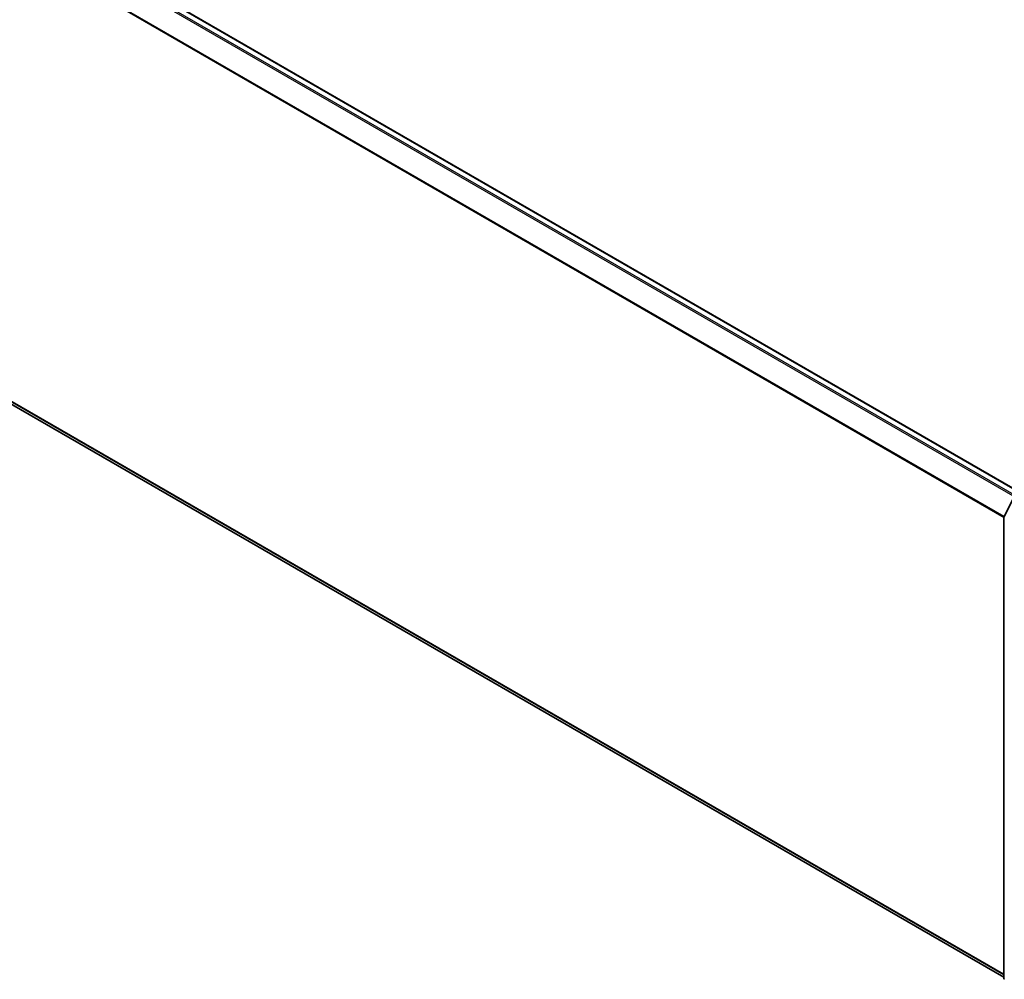
# Model space of a CAD drawing. Units: millimetres. Extents: x 7 to 7486, y 4 to 1550.
# Drawn here: x 72 to 86, y 78 to 91 of the extents above; entities that cross this region are included whole.
import ezdxf

# ---------------------------------------------------------------- set-up
doc = ezdxf.new("R2010")
doc.units = ezdxf.units.MM
doc.header["$LTSCALE"] = 0.5
doc.layers.add('Visible (ISO)', color=7, linetype='Continuous', lineweight=35)
doc.layers.add('Visible Narrow (ISO)', color=7, linetype='Continuous', lineweight=25)

msp = doc.modelspace()

# ---------------------------------------------------------------- linework, layer by layer
at = {"layer": 'Visible (ISO)'}
for p, q in [((63.55, 97.258), (85.9352, 84.3339)), ((63.4626, 90.5514), (85.6921, 77.7172)), ((85.6948, 84.0075), (85.8269, 84.2668)), ((85.6921, 77.7077), (85.6921, 83.9962))]:
    msp.add_line(p, q, dxfattribs=at)
for centre, start, end in [((85.7171, 83.9962), 153.00449, 180), ((85.7171, 77.7077), 180, 231.05172)]:
    msp.add_arc(centre, 0.025, start, end, dxfattribs=at)
at = {"layer": 'Visible Narrow (ISO)'}
for p, q in [((63.4615, 97.2055), (85.8455, 84.2821)), ((85.8654, 84.2937), (63.4751, 97.2207)), ((63.5375, 97.2567), (85.9278, 84.3297)), ((63.3195, 96.9193), (85.6928, 84.0021)), ((85.6993, 84.0162), (63.3236, 96.9348)), ((85.6921, 77.7575), (63.3195, 90.6743)), ((63.3236, 90.6636), (85.6921, 77.7492)), ((85.6921, 77.7173), (63.4615, 90.5521))]:
    msp.add_line(p, q, dxfattribs=at)
for centre, major_axis, ratio, end_param in [((85.7171, 83.9962), (-0.0223, 0.0113), 0.0739221, 0.9533753), ((85.7171, 83.9962), (-0.025, 0), 0.5773503, 0.7853982), ((85.7171, 77.7077), (-0.025, 0), 0.5773503, 0.7853982)]:
    msp.add_ellipse(centre, major_axis=major_axis, ratio=ratio, start_param=0, end_param=end_param, dxfattribs=at)

doc.saveas('drawing.dxf')
